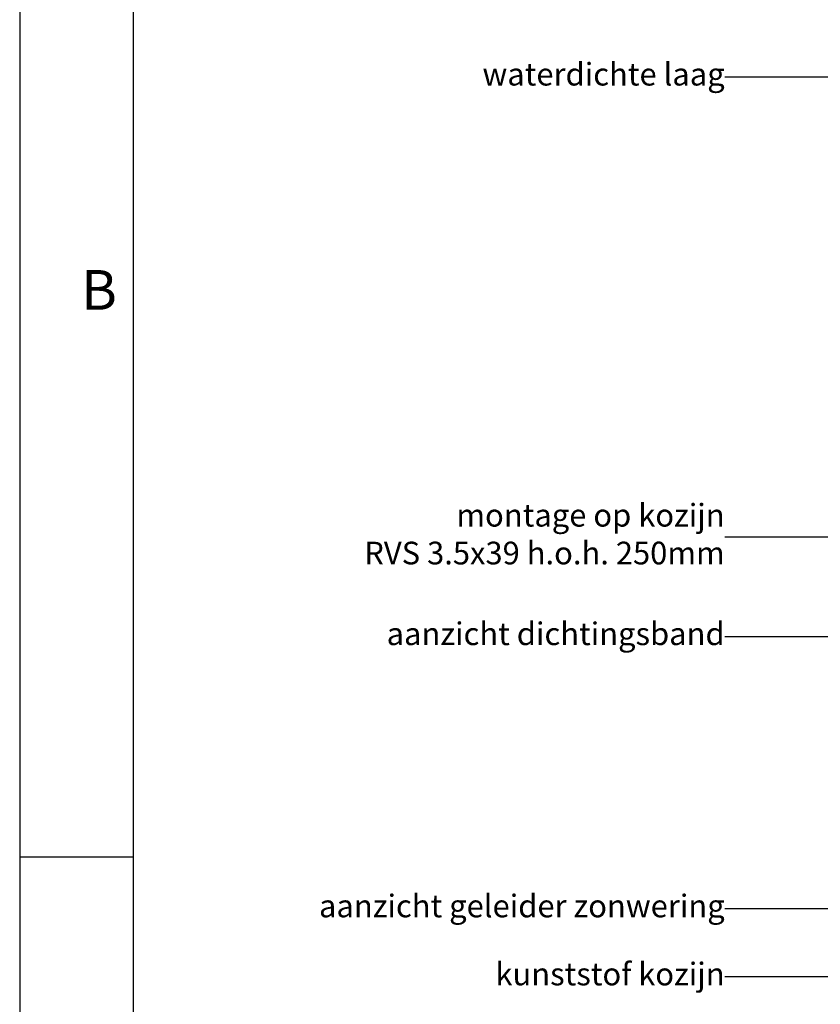
# Model space of a CAD drawing. Units: millimetres. Extents: x 1019 to 2069, y -4565 to -3080.
# Drawn here: x 1019 to 1372, y -4130 to -3696 of the extents above; entities that cross this region are included whole.
import ezdxf

# ---------------------------------------------------------------- set-up
doc = ezdxf.new("R2010")
doc.units = ezdxf.units.MM
doc.header["$LTSCALE"] = 1.2
doc.linetypes.add('CONTINOUS', pattern=[0])
doc.layers.add('A--Mlea002', color=7, linetype='Continuous')
doc.layers.add('kader', color=7, linetype='Continuous')
doc.styles.add('DUCO', font='txt')
doc.styles.add('MAATLIJN', font='arial.ttf')
doc.styles.add('TEKST', font='arial.ttf')
doc.dimstyles.new('BWSTLEA25_5', dxfattribs={"dimtxt": 13, "dimasz": 5, "dimexe": 0, "dimexo": 0, "dimgap": 0, "dimtad": 0, "dimdec": 0, "dimzin": 0, "dimdsep": 46, "dimtxsty": 'MAATLIJN', "dimblk1": 'DOT', "dimblk2": 'DOT', "dimsah": 1, "dimcen": 0, "dimse1": 1, "dimse2": 1, "dimclrd": 1, "dimclre": 1, "dimclrt": 2, "dimadec": 0, "dimazin": 0, "dimtfac": 0.75, "dimtdec": 4, "dimtix": 1, "dimtmove": 2, "dimatfit": 3, "dimldrblk": 'DOT', "dimfxl": 1, "dimtvp": 1.5, "dimtolj": 1, "dimtzin": 0, "dimarcsym": 0})

# ---------------------------------------------------------------- blocks, each defined once
blk = doc.blocks.new('_DOT')
at = {"color": 0, "linetype": 'ByBlock'}
blk.add_line((-0.5, 0), (-1, 0), dxfattribs=at)
at = {"color": 0, "linetype": 'ByBlock', "const_width": 0.5}
blk.add_lwpolyline([(-0.25, 0, 1), (0.25, 0, 1)], format="xyb", close=True, dxfattribs=at)
blk = doc.blocks.new('A4_r')
at = {"layer": 'kader'}
blk.add_line((0, 100), (10, 100), dxfattribs=at)
for points in [[(0, 0), (210, 0), (210, 297), (0, 297)], [(10, 10), (200, 10), (200, 287), (10, 287)]]:
    blk.add_lwpolyline(points, close=True, dxfattribs=at)
at = {"layer": 'kader', "insert": (7, 150), "char_height": 3.5, "width": 9.1272, "attachment_point": 5}
blk.add_mtext('{\\fTimes New Roman|b0|i0|c0|p18;B}', dxfattribs=at)
at = {"layer": 'kader', "color": 3, "style": 'TEKST'}
for tag, p, height in [('DATUM', (173.68, 41.75), 2.5), ('TITEL', (12.134, 36.517), 4), ('SCHAAL', (176.046, 35.75), 2.5), ('I.O.V.', (124, 29.75), 2.5), ('NAAM', (181.818, 29.75), 2.5), ('A4', (178.01, 23.74), 2.5), ('NR', (157.225, 13), 3.5)]:
    blk.add_attdef(tag, p, '', height=height, dxfattribs=at)

msp = doc.modelspace()

# ---------------------------------------------------------------- block references
at = {"layer": 'kader', "color": 2, "linetype": 'CONTINOUS', "xscale": 5, "yscale": 5, "zscale": 5}
msp.add_blockref('A4_r', (1018.75, -4565), dxfattribs=at)

# ---------------------------------------------------------------- texts
at = {"layer": 'A--Mlea002', "color": 2, "char_height": 10, "attachment_point": 6, "style": 'DUCO'}
for s, insert in [('waterdichte laag', (1329.46, -3721.19)), ('montage op kozijn\\PRVS 3.5x39 h.o.h. 250mm', (1329.46, -3923.96)), ('aanzicht dichtingsband', (1329.46, -3967.88)), ('aanzicht geleider zonwering', (1329.46, -4087.88)), ('kunststof kozijn', (1329.46, -4117.88))]:
    msp.add_mtext(s, dxfattribs=dict(at, insert=insert))

# ---------------------------------------------------------------- leaders
at = {"layer": 'A--Mlea002', "annotation_type": 0, "has_hookline": 1, "hookline_direction": 1}
for points, text_width in [([(1492.06, -3721.19), (1329.46, -3721.19)], 123.33), ([(1482.46, -3967.88), (1329.46, -3967.88)], 172.38), ([(1559.96, -4087.88), (1329.46, -4087.88)], 209.05), ([(1559.96, -4117.88), (1329.46, -4117.88)], 118.57)]:
    msp.add_leader(points, dimstyle='BWSTLEA25_5', dxfattribs=dict(at, text_width=text_width))
at = {"layer": 'A--Mlea002', "color": 1, "annotation_type": 0, "has_hookline": 1, "hookline_direction": 1, "text_width": 201.9}
msp.add_leader([(1557.96, -3911.87), (1510.05, -3923.96), (1329.46, -3923.96)], dimstyle='BWSTLEA25_5', dxfattribs=at)
at = {"layer": 'A--Mlea002'}
for points in [[(1491.46, -4087.88), (1329.46, -4087.88)], [(1690.97, -4117.88), (1329.46, -4117.88)]]:
    msp.add_leader(points, dimstyle='BWSTLEA25_5', dxfattribs=at)

doc.saveas('drawing.dxf')
